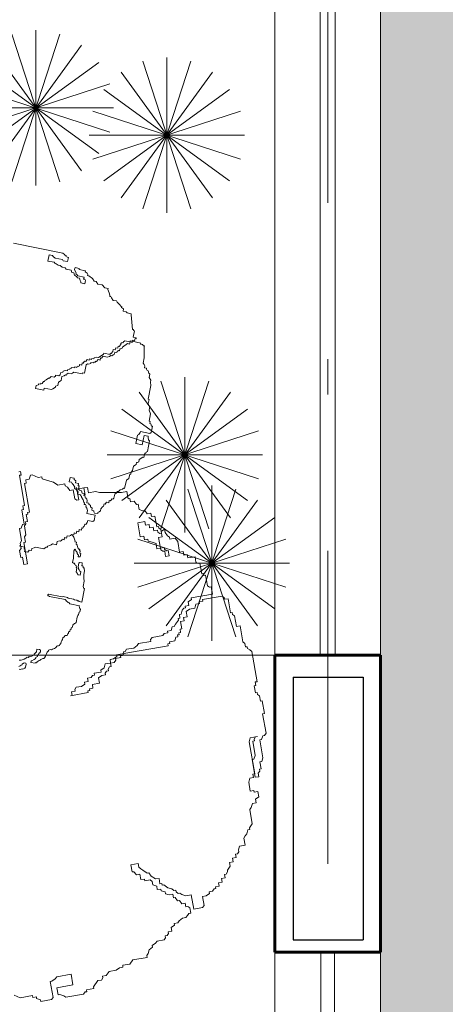
# Model space of a CAD drawing. Units: millimetres. Extents: x 1910 to 2089, y 1122 to 1207.
# Drawn here: x 1933 to 1935, y 1173 to 1176 of the extents above; entities that cross this region are included whole.
import ezdxf

# ---------------------------------------------------------------- set-up
doc = ezdxf.new("R2010")
doc.units = ezdxf.units.MM
doc.linetypes.add('DASHDOT', pattern=[25.4, 12.7, -6.35, 0, -6.35])
doc.linetypes.add('DASHED', pattern=[19.05, 12.7, -6.35])
for name, color, linetype, lineweight in [('CALIDAD', 30, 'Continuous', 25), ('EJES', 10, 'DASHDOT', 0), ('MURO BAJO', 253, 'Continuous', 0), ('MUROS', 250, 'Continuous', 60), ('PISOS', 32, 'Continuous', 0), ('PROYECCIONES', 9, 'DASHED', 0), ('VEGETACION', 64, 'Continuous', 0), ('VEJETACION', 94, 'Continuous', 0), ('VENTANAS', 150, 'Continuous', 0)]:
    doc.layers.add(name, color=color, linetype=linetype, lineweight=lineweight)

# ---------------------------------------------------------------- blocks, each defined once
blk = doc.blocks.new('A$C02323873')
at = {"layer": 'VEGETACION'}
for p, q in [((0.289, 0.0108), (0.1525, 0.4307)), ((0.289, 0.4307), (0.1525, 0.0108)), ((0.1525, 0.4307), (0.289, 0.0108)), ((0.1525, 0.0108), (0.289, 0.4307)), ((0.2208, 0.4415), (0.2208, 0)), ((0.2208, 0), (0.2208, 0.4415)), ((0.2208, 0.4415), (0.2208, 0)), ((0.3505, 0.0422), (0.091, 0.3994)), ((0.3505, 0.3994), (0.091, 0.0422)), ((0.091, 0.3994), (0.3505, 0.0422)), ((0.091, 0.0422), (0.3505, 0.3994)), ((0.3994, 0.091), (0.0422, 0.3505)), ((0.3994, 0.3505), (0.0422, 0.091)), ((0.0422, 0.3505), (0.3994, 0.091)), ((0.0422, 0.091), (0.3994, 0.3505)), ((0.4307, 0.1525), (0.0108, 0.289)), ((0.4307, 0.289), (0.0108, 0.1525)), ((0.0108, 0.289), (0.4307, 0.1525)), ((0.0108, 0.1525), (0.4307, 0.289)), ((0.4415, 0.2208), (0, 0.2208)), ((0, 0.2208), (0.4415, 0.2208))]:
    blk.add_line(p, q, dxfattribs=at)
blk = doc.blocks.new('A$C7A8F3088')
at = {"layer": 'VEJETACION'}
for points in [[(0.818, 0.2366), (0.8152, 0.2216), (0.8212, 0.2205), (0.8206, 0.2175), (0.8266, 0.2164), (0.8249, 0.2074), (0.8183, 0.2056), (0.8172, 0.1996), (0.8112, 0.2007), (0.8071, 0.1953), (0.8035, 0.1929), (0.799, 0.169), (0.7954, 0.1665), (0.7919, 0.1641), (0.7913, 0.1611), (0.7883, 0.1617), (0.7842, 0.1563), (0.7806, 0.1539), (0.7771, 0.1514), (0.7748, 0.1395), (0.7658, 0.1412), (0.7617, 0.1358), (0.7612, 0.1328), (0.7576, 0.1304), (0.7546, 0.1309), (0.7535, 0.1249), (0.7475, 0.1261), (0.7464, 0.1201), (0.7404, 0.1212), (0.7392, 0.1153), (0.7357, 0.1128), (0.7321, 0.1104), (0.7315, 0.1074), (0.728, 0.105), (0.725, 0.1056), (0.7239, 0.0996), (0.7179, 0.1007), (0.7167, 0.0947), (0.7108, 0.0959), (0.7096, 0.0899), (0.7036, 0.091), (0.7031, 0.088), (0.7001, 0.0886), (0.6965, 0.0862), (0.6905, 0.0873), (0.69, 0.0843), (0.6834, 0.0825), (0.6774, 0.0836), (0.6746, 0.0687), (0.671, 0.0662), (0.6561, 0.0691), (0.6606, 0.093), (0.6516, 0.0947), (0.6462, 0.0988), (0.6438, 0.1024), (0.6408, 0.1029), (0.6384, 0.1065), (0.6389, 0.1095), (0.6359, 0.11), (0.6335, 0.1136), (0.6281, 0.1177), (0.6232, 0.1248), (0.6203, 0.1254), (0.6208, 0.1284), (0.6178, 0.129), (0.6195, 0.1379), (0.6135, 0.1391), (0.6087, 0.1462), (0.6068, 0.1527), (0.6038, 0.1533), (0.599, 0.1604), (0.5966, 0.164), (0.5941, 0.1675), (0.5953, 0.1735), (0.5833, 0.1758), (0.581, 0.1638), (0.584, 0.1632), (0.5859, 0.1567), (0.5919, 0.1556), (0.5902, 0.1466), (0.5962, 0.1455), (0.5956, 0.1425), (0.6046, 0.1408), (0.607, 0.1372), (0.6059, 0.1312), (0.6113, 0.1271), (0.6101, 0.1211), (0.6161, 0.12), (0.6156, 0.117), (0.621, 0.1129), (0.6204, 0.1099), (0.6258, 0.1058), (0.6318, 0.1046), (0.6307, 0.0987), (0.6337, 0.0981), (0.6355, 0.0915), (0.6385, 0.091), (0.6404, 0.0844), (0.6464, 0.0833), (0.6452, 0.0773), (0.6482, 0.0767), (0.6507, 0.0732), (0.649, 0.0642), (0.646, 0.0648), (0.6424, 0.0624), (0.6389, 0.0599), (0.6329, 0.0611), (0.6263, 0.0592), (0.6228, 0.0568), (0.6168, 0.0579), (0.6162, 0.0549), (0.6097, 0.0531), (0.6085, 0.0471), (0.6025, 0.0482), (0.602, 0.0453), (0.5984, 0.0428), (0.5954, 0.0434), (0.5949, 0.0404), (0.5913, 0.038), (0.5793, 0.0403), (0.5758, 0.0378), (0.5692, 0.036), (0.5686, 0.033), (0.5621, 0.0311), (0.558, 0.0257), (0.5544, 0.0233), (0.5538, 0.0203), (0.5299, 0.0248), (0.5228, 0.02), (0.5108, 0.0223), (0.5102, 0.0193), (0.5043, 0.0204), (0.4977, 0.0186), (0.4857, 0.0208), (0.4786, 0.016), (0.4726, 0.0171), (0.4721, 0.0141), (0.4685, 0.0117), (0.4625, 0.0128), (0.4519, 0.0056), (0.4513, 0.0026), (0.4393, 0.0048), (0.4387, 0.0019), (0.4358, 0.0024), (0.4322, 0), (0.4023, 0.0057), (0.3998, 0.0092), (0.3944, 0.0133), (0.3914, 0.0139), (0.3937, 0.0259), (0.4206, 0.0208), (0.424, 0.0387), (0.4001, 0.0432), (0.3965, 0.0408), (0.39, 0.039), (0.387, 0.0395), (0.3819, 0.0126), (0.3783, 0.0102), (0.3604, 0.0136), (0.3609, 0.0166), (0.3555, 0.0207), (0.3561, 0.0237), (0.3501, 0.0248), (0.3507, 0.0278), (0.3297, 0.0318), (0.3219, 0.0395), (0.3099, 0.0418), (0.3105, 0.0447), (0.3051, 0.0489), (0.2931, 0.0511), (0.2937, 0.0541), (0.2547, 0.0615), (0.2463, 0.0662), (0.2404, 0.0673), (0.2355, 0.0744), (0.2265, 0.0761), (0.2241, 0.0797), (0.2187, 0.0838), (0.2192, 0.0868), (0.2168, 0.0904), (0.2138, 0.0909), (0.215, 0.0969), (0.209, 0.098), (0.2065, 0.1016), (0.2041, 0.1051), (0.1892, 0.108), (0.1604, 0.1196), (0.1574, 0.1202), (0.1579, 0.1232), (0.1555, 0.1267), (0.1566, 0.1327), (0.1537, 0.1333), (0.1582, 0.1572), (0.1612, 0.1566), (0.1623, 0.1626), (0.1683, 0.1615), (0.1694, 0.1675), (0.173, 0.1699), (0.1801, 0.1747), (0.1837, 0.1772), (0.1867, 0.1766), (0.1902, 0.179), (0.1908, 0.182), (0.1968, 0.1809), (0.1973, 0.1839), (0.2009, 0.1863), (0.2039, 0.1857), (0.205, 0.1917), (0.211, 0.1906), (0.2146, 0.193), (0.2181, 0.1954), (0.2187, 0.1984), (0.2222, 0.2008), (0.2264, 0.2062), (0.2286, 0.2182), (0.2352, 0.22), (0.2358, 0.223), (0.2417, 0.2219), (0.2429, 0.2279), (0.2494, 0.2297), (0.25, 0.2327), (0.253, 0.2322), (0.2535, 0.2351), (0.2571, 0.2376), (0.2582, 0.2435), (0.2612, 0.243), (0.2654, 0.2484), (0.2659, 0.2514), (0.2695, 0.2538), (0.2934, 0.2493), (0.2946, 0.2552), (0.2975, 0.2547), (0.3021, 0.2786), (0.3056, 0.281), (0.3092, 0.2834), (0.3109, 0.2924), (0.3145, 0.2948), (0.3174, 0.2943), (0.318, 0.2973), (0.3216, 0.2997), (0.3257, 0.3051), (0.3377, 0.3028), (0.3448, 0.3077), (0.3538, 0.306), (0.3579, 0.3114), (0.3609, 0.3108), (0.368, 0.3157), (0.3716, 0.3181), (0.3755, 0.339), (0.3815, 0.3379), (0.386, 0.3618), (0.3771, 0.3635), (0.3729, 0.3581), (0.3699, 0.3586), (0.3688, 0.3527), (0.3658, 0.3532), (0.3653, 0.3502), (0.3587, 0.3484), (0.3581, 0.3454), (0.3551, 0.346), (0.3516, 0.3435), (0.3445, 0.3387), (0.3439, 0.3357), (0.3373, 0.3338), (0.3357, 0.3249), (0.3321, 0.3225), (0.3291, 0.323), (0.3274, 0.3141), (0.3238, 0.3116), (0.3179, 0.3128), (0.3137, 0.3074), (0.3107, 0.3079), (0.3066, 0.3025), (0.3055, 0.2965), (0.3025, 0.2971), (0.2984, 0.2917), (0.2954, 0.2923), (0.2948, 0.2893), (0.2918, 0.2898), (0.2901, 0.2809), (0.2871, 0.2814), (0.286, 0.2754), (0.283, 0.276), (0.2824, 0.273), (0.2789, 0.2706), (0.2759, 0.2712), (0.2747, 0.2652), (0.2688, 0.2663), (0.2682, 0.2633), (0.2616, 0.2615), (0.2611, 0.2585), (0.2545, 0.2566), (0.2534, 0.2507), (0.2504, 0.2512), (0.2493, 0.2452), (0.2463, 0.2458), (0.2451, 0.2398), (0.2421, 0.2404), (0.238, 0.235), (0.2369, 0.229), (0.2298, 0.2242), (0.2227, 0.2193), (0.2197, 0.2199), (0.2163, 0.2019), (0.2133, 0.2025), (0.2127, 0.1995), (0.2061, 0.1977), (0.2002, 0.1988), (0.199, 0.1928), (0.193, 0.194), (0.1919, 0.188), (0.1859, 0.1891), (0.1854, 0.1861), (0.1788, 0.1843), (0.1758, 0.1848), (0.1723, 0.1824), (0.1717, 0.1794), (0.1687, 0.18), (0.1651, 0.1776), (0.1623, 0.1626), (0.1593, 0.1632), (0.1582, 0.1572), (0.1552, 0.1578), (0.1541, 0.1518), (0.1481, 0.1529), (0.1475, 0.1499), (0.1445, 0.1505), (0.1462, 0.1595), (0.1283, 0.1629), (0.1288, 0.1659), (0.1258, 0.1664), (0.1264, 0.1694), (0.118, 0.1741), (0.0898, 0.1888), (0.0868, 0.1893), (0.089, 0.2013), (0.0866, 0.2048), (0.0883, 0.2138), (0.0823, 0.2149), (0.0805, 0.2215), (0.0775, 0.2221), (0.078, 0.225), (0.0756, 0.2286), (0.0713, 0.2387), (0.0689, 0.2423), (0.0706, 0.2512), (0.0657, 0.2583), (0.0633, 0.2619), (0.0639, 0.2649), (0.0609, 0.2655), (0.0555, 0.2696), (0.0476, 0.2773), (0.0446, 0.2778), (0.0463, 0.2868), (0.042, 0.2969), (0.0443, 0.3089), (0.0395, 0.316), (0.0406, 0.3219), (0.0357, 0.3291), (0.032, 0.3421), (0.0326, 0.3451), (0.0296, 0.3457), (0.0272, 0.3493), (0.0253, 0.3558), (0.0223, 0.3564), (0.0257, 0.3743), (0.0227, 0.3749), (0.025, 0.3868), (0.031, 0.3857), (0.0388, 0.378), (0.0418, 0.3775), (0.0412, 0.3745), (0.0437, 0.3709), (0.0403, 0.353), (0.0463, 0.3518), (0.0457, 0.3488), (0.0481, 0.3453), (0.0571, 0.3436), (0.0594, 0.3555), (0.0564, 0.3561), (0.0539, 0.3597), (0.0485, 0.3638), (0.0497, 0.3698), (0.0472, 0.3733), (0.0454, 0.3799), (0.04, 0.384), (0.0411, 0.39), (0.0357, 0.3941), (0.0385, 0.4091), (0.0361, 0.4126), (0.0378, 0.4216), (0.0359, 0.4281), (0.037, 0.4341), (0.0352, 0.4406), (0.0358, 0.4436), (0.0333, 0.4472), (0.0367, 0.4651), (0.0188, 0.4685), (0.0171, 0.4596), (0.0195, 0.456), (0.0214, 0.4495), (0.0174, 0.4285), (0.0198, 0.425), (0.0175, 0.413), (0.0056, 0.4153), (0.0061, 0.4183), (0.0037, 0.4218), (0.0043, 0.4248), (0.0019, 0.4284), (0, 0.4349), (0.0266, 0.5754)], [(0.7316, 0.1077), (0.7325, 0.1075), (0.7345, 0.1046), (0.7365, 0.1016), (0.741, 0.0982), (0.7456, 0.0947), (0.748, 0.0943), (0.7471, 0.0893), (0.7521, 0.0883), (0.7529, 0.0856), (0.7551, 0.0839), (0.7596, 0.0805), (0.7619, 0.0787), (0.7627, 0.076), (0.7622, 0.0735), (0.7647, 0.073), (0.7667, 0.0701), (0.7717, 0.0691), (0.7725, 0.0664), (0.7812, 0.0648), (0.7829, 0.067), (0.7834, 0.0695), (0.7784, 0.0704), (0.7776, 0.0732), (0.7756, 0.0761), (0.7731, 0.0766), (0.7711, 0.0796), (0.7703, 0.0823), (0.7681, 0.084), (0.7673, 0.0867), (0.7725, 0.087), (0.792, 0.0808), (0.8044, 0.0784), (0.8052, 0.0757), (0.8048, 0.0732), (0.8068, 0.0702), (0.8088, 0.0673), (0.8096, 0.0645), (0.8133, 0.0638), (0.8153, 0.0609), (0.8253, 0.059), (0.8261, 0.0563), (0.8283, 0.0545), (0.8314, 0.0501), (0.8304, 0.0451), (0.8205, 0.047), (0.8197, 0.0497), (0.8164, 0.0529), (0.8144, 0.0559), (0.8121, 0.0576), (0.8099, 0.0593), (0.7999, 0.0612), (0.7972, 0.0604), (0.7958, 0.053), (0.798, 0.0513), (0.803, 0.0503), (0.8025, 0.0478), (0.8048, 0.0461), (0.807, 0.0444), (0.8066, 0.0419), (0.8091, 0.0414), (0.8123, 0.0382), (0.8248, 0.0359), (0.8295, 0.0337), (0.832, 0.0332), (0.8343, 0.0315), (0.8368, 0.031), (0.839, 0.0293), (0.8413, 0.0276), (0.8563, 0.0247), (0.8585, 0.023), (0.8608, 0.0213), (0.8603, 0.0188), (0.899, 0.0115), (0.9004, 0.019), (0.8996, 0.0217), (0.9001, 0.0242), (0.8993, 0.0269), (0.9005, 0.0331), (0.8999, 0.0371), (0.9028, 0.052), (0.902, 0.0548), (0.9043, 0.0672), (0.9061, 0.0695), (0.9134, 0.1081), (0.9161, 0.1089), (0.9186, 0.1084), (0.9181, 0.1059), (0.9189, 0.1032), (0.9104, 0.0583), (0.9112, 0.0556), (0.9132, 0.0526), (0.914, 0.0499), (0.9148, 0.0472), (0.9143, 0.0447), (0.9163, 0.0417), (0.9111, 0.0143), (0.9136, 0.0139), (0.9181, 0.0104), (0.9201, 0.0075), (0.9264, 0.0063), (0.9281, 0.0085), (0.9356, 0.0071), (0.9383, 0.0079), (0.9435, 0.0082), (0.9585, 0.0054), (0.9612, 0.0061), (0.9629, 0.0084), (0.9657, 0.0092), (0.9686, 0.0112), (0.9749, 0.01), (0.9778, 0.012), (0.9816, 0.0113), (0.9845, 0.0133), (0.9883, 0.0126), (0.9925, 0.0144), (0.995, 0.0139), (0.9977, 0.0147), (1.0002, 0.0142), (1.0029, 0.015), (1.0034, 0.0175), (1.0051, 0.0198), (1.0093, 0.0215), (1.0135, 0.0233), (1.0185, 0.0224), (1.0213, 0.0231), (1.0252, 0.0237), (1.0302, 0.0227), (1.0344, 0.0245), (1.0369, 0.024), (1.0386, 0.0263), (1.0404, 0.0286), (1.0421, 0.0308), (1.0448, 0.0316), (1.0475, 0.0324), (1.0505, 0.0344), (1.0522, 0.0366), (1.0539, 0.0389), (1.0569, 0.0409), (1.0574, 0.0434), (1.0591, 0.0456), (1.0608, 0.0479), (1.0633, 0.0474), (1.0675, 0.0492), (1.0805, 0.0493), (1.0859, 0.0509), (1.0886, 0.0517), (1.0891, 0.0541), (1.0938, 0.0584), (1.0965, 0.0592), (1.0982, 0.0614), (1.1042, 0.0655), (1.1069, 0.0663), (1.1074, 0.0688), (1.1101, 0.0695), (1.1125, 0.082), (1.1075, 0.0829), (1.107, 0.0804), (1.1011, 0.0764), (1.0981, 0.0744), (1.0954, 0.0736), (1.0927, 0.0728), (1.0897, 0.0708), (1.0872, 0.0713), (1.083, 0.0695), (1.0792, 0.0702), (1.0788, 0.0677), (1.0763, 0.0682), (1.0736, 0.0674), (1.07, 0.0694), (1.0693, 0.0721), (1.0707, 0.0796), (1.0782, 0.0782), (1.0836, 0.0797), (1.0866, 0.0817), (1.0891, 0.0812), (1.095, 0.0853), (1.0985, 0.0898), (1.0989, 0.0923), (1.1019, 0.0943), (1.1024, 0.0968), (1.1053, 0.0988), (1.1078, 0.0983), (1.1083, 0.1008), (1.1113, 0.1028), (1.1147, 0.1074), (1.1164, 0.1096), (1.1181, 0.1119), (1.1186, 0.1144)], [(1.1356, 0.1086), (1.1326, 0.1065), (1.1297, 0.1045), (1.1279, 0.1023), (1.1254, 0.1027), (1.1237, 0.1005), (1.1208, 0.0985), (1.1198, 0.0935), (1.1221, 0.0918), (1.1308, 0.0901), (1.1335, 0.0909), (1.1352, 0.0931), (1.1382, 0.0952), (1.1387, 0.0977), (1.1404, 0.0999), (1.1421, 0.1022), (1.1426, 0.1047)]]:
    blk.add_lwpolyline(points, dxfattribs=at)

msp = doc.modelspace()

# ---------------------------------------------------------------- hatches: boundary and pattern name
at = {"layer": 'PISOS', "ltscale": 0.03}
h = msp.add_hatch(dxfattribs=at)
h.set_pattern_fill('AGGREGAT,_O', color=256, scale=0.8, pattern_type=2)
h.set_pattern_definition([(360, (1547.8743, 1125.1526), (0.8, 0.8), [0.08, -0.12, 0.04, -0.12, 0.04, -0.4]), (360, (1548.2743, 1125.2326), (0.8, 0.8), [0.04, -0.76]), (360, (1548.0343, 1125.2726), (0.8, 0.8), [0.04, -0.08, 0.04, -0.64]), (360, (1548.4343, 1125.3126), (0.8, 0.8), [0.08, -0.72]), (360, (1548.5143, 1125.3526), (0.8, 0.8), [0.04, -0.76]), (360, (1548.2743, 1125.4326), (0.8, 0.8), [0.08, -0.72]), (360, (1547.8743, 1125.4726), (0.8, 0.8), [0.04, -0.08, 0.04, -0.2, 0.12, -0.32]), (360, (1548.4343, 1125.5526), (0.8, 0.8), [0.08, -0.72]), (360, (1547.9543, 1125.5926), (0.8, 0.8), [0.08, -0.04, 0.04, -0.32, 0.04, -0.28]), (360, (1547.9143, 1125.6326), (0.8, 0.8), [0.04, -0.76]), (360, (1548.1943, 1125.6726), (0.8, 0.8), [0.04, -0.04, 0.04, -0.68]), (360, (1548.0743, 1125.7126), (0.8, 0.8), [0.04, -0.76]), (360, (1548.5943, 1125.7526), (0.8, 0.8), [0.04, -0.76]), (360, (1548.2343, 1125.7926), (0.8, 0.8), [0.04, -0.32, 0.04, -0.4]), (360, (1548.2343, 1125.8326), (0.8, 0.8), [0.08, -0.72]), (360, (1548.3943, 1125.8726), (0.8, 0.8), [0.08, -0.72]), (360, (1547.9143, 1125.9126), (0.8, 0.8), [0.04, -0.48, 0.08, -0.2]), (90, (1547.8743, 1125.5126), (-0.8, 0.8), [0.16, -0.16, 0.08, -0.4]), (90, (1547.9143, 1125.5126), (-0.8, 0.8), [0.04, -0.28, 0.08, -0.4]), (90, (1547.9543, 1125.3126), (-0.8, 0.8), [0.12, -0.68]), (90, (1547.9943, 1125.3126), (-0.8, 0.8), [0.08, -0.72]), (90, (1548.0343, 1125.1926), (-0.8, 0.8), [0.04, -0.48, 0.04, -0.04, 0.08, -0.12]), (90, (1548.1143, 1125.1926), (-0.8, 0.8), [0.04, -0.28, 0.04, -0.44]), (90, (1548.1543, 1125.5126), (-0.8, 0.8), [0.08, -0.12, 0.04, -0.04, 0.08, -0.44]), (90, (1548.1943, 1125.3526), (-0.8, 0.8), [0.08, -0.44, 0.04, -0.24]), (90, (1548.2343, 1125.1926), (-0.8, 0.8), [0.04, -0.04, 0.08, -0.64]), (90, (1548.3143, 1125.7126), (-0.8, 0.8), [0.04, -0.76]), (90, (1548.3543, 1125.7126), (-0.8, 0.8), [0.08, -0.08, 0.04, -0.04, 0.08, -0.48]), (90, (1548.3943, 1125.3526), (-0.8, 0.8), [0.04, -0.04, 0.04, -0.08, 0.04, -0.56]), (90, (1548.5143, 1125.6326), (-0.8, 0.8), [0.16, -0.64]), (90, (1548.5543, 1125.5526), (-0.8, 0.8), [0.16, -0.12, 0.08, -0.44]), (90, (1548.5943, 1125.2326), (-0.8, 0.8), [0.04, -0.12, 0.08, -0.56]), (90, (1548.6343, 1125.3126), (-0.8, 0.8), [0.12, -0.68]), (45, (1548.19433, 1125.1526), (2e-16, 0.8), [0.056568, -1.0748028]), (45, (1548.63433, 1125.1926), (2e-16, 0.8), [0.056568, -0.96166685, 0.056568, -0.056568]), (45, (1548.11433, 1125.2326), (2e-16, 0.8), [0.056568, -0.452544, 0.056568, -0.56569085]), (45, (1548.31433, 1125.2326), (2e-16, 0.8), [0.056568, -0.90509885, 0.056568, -0.113136]), (45, (1548.35433, 1125.2326), (2e-16, 0.8), [0.113136, -0.452544, 0.113136, -0.45255485]), (45, (1548.15433, 1125.3126), (2e-16, 0.8), [0.05656, -0.50912, 0.05656, -0.05656, 0.05656, -0.39601085]), (45, (1548.55433, 1125.3526), (2e-16, 0.8), [0.056568, -0.056568, 0.056568, -0.96166685]), (45, (1547.99433, 1125.3926), (2e-16, 0.8), [0.056568, -0.678816, 0.056568, -0.33941885]), (45, (1548.63433, 1125.4726), (2e-16, 0.8), [0.05656, -0.05656, 0.05656, -0.226272, 0.05656, -0.67885885]), (45, (1548.15433, 1125.5926), (2e-16, 0.8), [0.056568, -1.0748028]), (45, (1547.95433, 1125.6326), (2e-16, 0.8), [0.1131368, -1.018234]), (45, (1547.87433, 1125.7126), (2e-16, 0.8), [0.056568, -0.056568, 0.056568, -0.96166685]), (45, (1548.31433, 1125.8326), (2e-16, 0.8), [0.056568, -1.0748028]), (45, (1548.55433, 1125.9126), (2e-16, 0.8), [0.056568, -1.0748028]), (135, (1548.23433, 1125.2326), (2e-16, 0.8), [0.056568, -1.0748028]), (135, (1548.27433, 1125.2326), (2e-16, 0.8), [0.056568, -1.0748028]), (135, (1548.03433, 1125.2726), (2e-16, 0.8), [0.056568, -0.226272, 0.113136, -0.73539485]), (135, (1547.87433, 1125.2726), (2e-16, 0.8), [0.056568, -1.0748028]), (135, (1548.39433, 1125.3926), (2e-16, 0.8), [0.056568, -0.4525483, 0.056568, -0.5656865]), (135, (1548.43433, 1125.3926), (2e-16, 0.8), [0.05656, -0.33944, 0.05656, -0.33936, 0.05656, -0.28289085]), (135, (1547.95433, 1125.4326), (2e-16, 0.8), [0.056568, -1.0748028]), (135, (1548.59433, 1125.4726), (2e-16, 0.8), [0.11312, -0.28284, 0.05656, -0.05656, 0.05656, -0.56573085]), (135, (1548.07433, 1125.5926), (2e-16, 0.8), [0.056568, -1.0748028]), (135, (1548.39433, 1125.5926), (2e-16, 0.8), [0.1131368, -1.018234]), (135, (1548.43433, 1125.5926), (2e-16, 0.8), [0.056568, -1.0748028]), (135, (1548.19433, 1125.6726), (2e-16, 0.8), [0.056568, -1.0748028]), (135, (1547.95433, 1125.7926), (2e-16, 0.8), [0.056568, -1.0748028]), (135, (1548.59433, 1125.7926), (2e-16, 0.8), [0.056568, -1.0748028]), (26.56505, (1547.95433, 1125.15258), (0.8, 3e-10), [0.08944, -1.6994144]), (26.56505, (1547.87433, 1125.23258), (0.8, 3e-10), [0.08944, -1.6994144]), (26.56505, (1547.87433, 1125.27258), (0.8, 3e-10), [0.08944, -1.6994144]), (26.56505, (1548.07433, 1125.27258), (0.8, 3e-10), [0.08944, -1.6994144]), (26.56505, (1548.03433, 1125.43258), (0.8, 3e-10), [0.08944, -1.6994144]), (26.56505, (1548.03433, 1125.47258), (0.8, 3e-10), [0.08944, -1.6994144]), (26.56505, (1548.19433, 1125.63258), (0.8, 3e-10), [0.08944, -1.6994144]), (26.56505, (1548.23433, 1125.67258), (0.8, 3e-10), [0.08944, -1.6994144]), (26.56505, (1547.91433, 1125.75258), (0.8, 3e-10), [0.08944, -1.6994144]), (26.56505, (1548.15433, 1125.75258), (0.8, 3e-10), [0.08944, -1.6994144]), (63.43495, (1548.55433, 1125.15258), (4e-11, 0.8), [0.08944, -1.6994144]), (63.43495, (1548.35433, 1125.27258), (4e-11, 0.8), [0.08944, -1.6994144]), (63.43495, (1548.23433, 1125.35258), (4e-11, 0.8), [0.08944, -1.6994144]), (63.43495, (1548.35433, 1125.47258), (4e-11, 0.8), [0.08944, -1.6994144]), (63.43495, (1548.39433, 1125.47258), (4e-11, 0.8), [0.08944, -1.6994144]), (63.43495, (1548.11433, 1125.59258), (4e-11, 0.8), [0.08944, -1.6994144]), (63.43495, (1548.03433, 1125.63258), (4e-11, 0.8), [0.08944, -1.6994144]), (63.43495, (1548.35433, 1125.79258), (4e-11, 0.8), [0.08944, -1.6994144]), (63.43495, (1548.03433, 1125.87258), (4e-11, 0.8), [0.08944, -1.6994144]), (116.56505, (1547.91433, 1125.63258), (-3e-10, 0.8), [0.08944, -1.6994144]), (116.56505, (1548.39433, 1125.63258), (-3e-10, 0.8), [0.08944, -1.6994144]), (116.56505, (1547.87433, 1125.67258), (-3e-10, 0.8), [0.08944, -1.6994144]), (116.56505, (1548.51433, 1125.79258), (-3e-10, 0.8), [0.08944, -1.6994144]), (116.56505, (1547.99433, 1125.83258), (-3e-10, 0.8), [0.08944, -1.6994144]), (116.56505, (1548.15433, 1125.87258), (-3e-10, 0.8), [0.08944, -1.6994144]), (153.43495, (1548.19433, 1125.15258), (-0.8, 3e-10), [0.08944, -1.6994144]), (153.43495, (1548.03433, 1125.23258), (-0.8, 3e-10), [0.08944, -1.6994144]), (153.43495, (1548.59433, 1125.27258), (-0.8, 3e-10), [0.08944, -1.6994144]), (153.43495, (1548.51433, 1125.35258), (-0.8, 3e-10), [0.08944, -1.6994144]), (153.43495, (1548.19433, 1125.43258), (-0.8, 3e-10), [0.08944, -1.6994144]), (153.43495, (1547.99433, 1125.47258), (-0.8, 3e-10), [0.08944, -1.6994144]), (153.43495, (1548.23433, 1125.47258), (-0.8, 3e-10), [0.08944, -1.6994144]), (153.43495, (1548.11433, 1125.55258), (-0.8, 3e-10), [0.08944, -1.6994144]), (153.43495, (1548.11433, 1125.75258), (-0.8, 3e-10), [0.08944, -1.6994144]), (153.43495, (1547.87433, 1125.91258), (-0.8, 3e-10), [0.08944, -1.6994144]), (153.43495, (1548.35433, 1125.91258), (-0.8, 3e-10), [0.08944, -1.6994144]), (153.43495, (1548.43433, 1125.91258), (-0.8, 3e-10), [0.08944, -1.6994144])])
h.paths.add_polyline_path([(1934.4965, 1178.1865), (1935.4966, 1178.1865), (1935.4966, 1168.5616), (1934.4965, 1168.5616)])

# ---------------------------------------------------------------- linework, layer by layer
at = {"layer": 'CALIDAD', "ltscale": 0.03}
for p, q in [((1934.2485, 1173.7242), (1934.2485, 1172.9779)), ((1934.2485, 1173.7242), (1934.4472, 1173.7242)), ((1934.4472, 1173.7242), (1934.4472, 1172.9779)), ((1934.2485, 1172.9779), (1934.4472, 1172.9779))]:
    msp.add_line(p, q, dxfattribs=at)
at = {"layer": 'EJES', "ltscale": 0.07}
msp.add_line((1934.3465, 1202.2532), (1934.3465, 1168.7115), dxfattribs=at)
at = {"layer": 'MURO BAJO', "ltscale": 0.03}
for p, q in [((1934.1965, 1176.8865), (1934.1965, 1173.7865)), ((1934.4965, 1176.8865), (1934.4965, 1173.7865)), ((1934.1965, 1172.9429), (1934.1965, 1172.6429)), ((1934.4965, 1172.9429), (1934.4965, 1172.6429))]:
    msp.add_line(p, q, dxfattribs=at)
at = {"layer": 'MUROS', "ltscale": 0.03}
for p, q in [((1934.1965, 1173.7865), (1934.1965, 1172.9429)), ((1934.1965, 1173.7865), (1934.4965, 1173.7865)), ((1934.4965, 1173.7865), (1934.4965, 1172.9429)), ((1934.1965, 1172.9429), (1934.4965, 1172.9429))]:
    msp.add_line(p, q, dxfattribs=at)
at = {"layer": 'PROYECCIONES', "ltscale": 0.6}
msp.add_line((1934.1965, 1173.7865), (1929.2715, 1173.7865), dxfattribs=at)
at = {"layer": 'VEJETACION'}
msp.add_lwpolyline([(1933.4686, 1174.3081), (1933.4736, 1174.309), (1933.4754, 1174.2988), (1933.4703, 1174.298), (1933.4852, 1174.212), (1933.4802, 1174.2111), (1933.4819, 1174.201), (1933.4769, 1174.2001), (1933.4839, 1174.1596), (1933.4788, 1174.1587), (1933.4755, 1174.1477), (1933.4704, 1174.1469), (1933.4766, 1174.1114), (1933.4724, 1174.1055), (1933.475, 1174.0903), (1933.4708, 1174.0844), (1933.4743, 1174.0642), (1933.4794, 1174.065), (1933.4829, 1174.0448), (1933.493, 1174.0465), (1933.4825, 1174.1073), (1933.4876, 1174.1081), (1933.485, 1174.1233), (1933.4891, 1174.1292), (1933.4848, 1174.1545), (1933.4889, 1174.1605), (1933.4881, 1174.1655), (1933.4931, 1174.1664), (1933.4896, 1174.1867), (1933.4947, 1174.1875), (1933.4938, 1174.1926), (1933.4989, 1174.1935), (1933.4848, 1174.2744), (1933.4899, 1174.2753), (1933.4882, 1174.2854), (1933.4983, 1174.2872), (1933.5016, 1174.2982), (1933.5067, 1174.299), (1933.5236, 1174.2916), (1933.5337, 1174.2933), (1933.5346, 1174.2883), (1933.5566, 1174.2816), (1933.5676, 1174.2783), (1933.5795, 1174.27), (1933.5998, 1174.2735), (1933.6006, 1174.2684), (1933.6066, 1174.2642), (1933.6134, 1174.255), (1933.6235, 1174.2568), (1933.6279, 1174.2315), (1933.6339, 1174.2273), (1933.6389, 1174.2282), (1933.6328, 1174.2636), (1933.6337, 1174.2585), (1933.6539, 1174.262), (1933.6574, 1174.2418), (1933.6539, 1174.262), (1933.664, 1174.2638), (1933.6667, 1174.2486), (1933.6869, 1174.2521), (1933.6979, 1174.2488), (1933.7605, 1174.2492), (1933.7757, 1174.2519), (1933.7792, 1174.2316), (1933.7842, 1174.2325), (1933.786, 1174.2224), (1933.7961, 1174.2241), (1933.8029, 1174.2149), (1933.808, 1174.2158), (1933.8106, 1174.2006), (1933.8216, 1174.1973), (1933.8267, 1174.1982), (1933.8335, 1174.1889), (1933.8436, 1174.1907), (1933.8454, 1174.1806), (1933.8555, 1174.1823), (1933.8608, 1174.152), (1933.8659, 1174.1529), (1933.8667, 1174.1478), (1933.8727, 1174.1436), (1933.8744, 1174.1335), (1933.8694, 1174.1326), (1933.8634, 1174.1368), (1933.8625, 1174.1419), (1933.8524, 1174.1401), (1933.8507, 1174.1502), (1933.8405, 1174.1485), (1933.8388, 1174.1586), (1933.8286, 1174.1568), (1933.8269, 1174.1669), (1933.8066, 1174.1634), (1933.8137, 1174.123), (1933.8238, 1174.1247), (1933.8255, 1174.1146), (1933.8357, 1174.1164), (1933.8365, 1174.1113), (1933.8475, 1174.108), (1933.8586, 1174.1047), (1933.8612, 1174.0895), (1933.8713, 1174.0913), (1933.8722, 1174.0862), (1933.8781, 1174.082), (1933.8832, 1174.0829), (1933.8858, 1174.0677), (1933.896, 1174.0695), (1933.8933, 1174.0847), (1933.8883, 1174.0838), (1933.8823, 1174.088), (1933.8814, 1174.093), (1933.8713, 1174.0913), (1933.866, 1174.1216), (1933.8762, 1174.1234), (1933.8735, 1174.1386), (1933.8828, 1174.1454), (1933.8846, 1174.1352), (1933.8914, 1174.126), (1933.8973, 1174.1218), (1933.8982, 1174.1168), (1933.9134, 1174.1194), (1933.9202, 1174.1102), (1933.9255, 1174.0798), (1933.9356, 1174.0816), (1933.9373, 1174.0714), (1933.9475, 1174.0732), (1933.9492, 1174.0631), (1933.9695, 1174.0666), (1933.9721, 1174.0514), (1933.9781, 1174.0472), (1933.9831, 1174.0481), (1933.9884, 1174.0178), (1933.9934, 1174.0186), (1933.9943, 1174.0136), (1933.9994, 1174.0145), (1934.0046, 1173.9841), (1934.0106, 1173.9799), (1934.0157, 1173.9808), (1934.0192, 1173.9606), (1933.9584, 1173.95), (1933.9593, 1173.945), (1933.95, 1173.9381), (1933.9518, 1173.928), (1933.9416, 1173.9263), (1933.9425, 1173.9212), (1933.9374, 1173.9203), (1933.9333, 1173.9144), (1933.93, 1173.9034), (1933.9249, 1173.9025), (1933.9266, 1173.8924), (1933.9216, 1173.8915), (1933.9225, 1173.8865), (1933.9141, 1173.8746), (1933.9099, 1173.8687), (1933.9048, 1173.8678), (1933.9015, 1173.8568), (1933.8914, 1173.855), (1933.8923, 1173.85), (1933.8821, 1173.8482), (1933.8779, 1173.8423), (1933.8476, 1173.837), (1933.8434, 1173.8311), (1933.8443, 1173.826), (1933.8088, 1173.8199), (1933.8046, 1173.8139), (1933.7954, 1173.8071), (1933.7751, 1173.8036), (1933.7709, 1173.7977), (1933.7659, 1173.7968), (1933.7667, 1173.7917), (1933.7465, 1173.7882), (1933.7474, 1173.7832), (1933.7381, 1173.7764), (1933.728, 1173.7746), (1933.7297, 1173.7645), (1933.7145, 1173.7618), (1933.7112, 1173.7508), (1933.702, 1173.744), (1933.7028, 1173.739), (1933.6826, 1173.7355), (1933.6835, 1173.7304), (1933.6784, 1173.7295), (1933.6742, 1173.7236), (1933.6641, 1173.7218), (1933.6658, 1173.7117), (1933.6557, 1173.71), (1933.6566, 1173.7049), (1933.6473, 1173.6981), (1933.6321, 1173.6955), (1933.628, 1173.6895), (1933.6288, 1173.6845), (1933.6187, 1173.6827), (1933.6205, 1173.6726), (1933.6154, 1173.6717), (1933.666, 1173.6805), (1933.6652, 1173.6855), (1933.6702, 1173.6864), (1933.6693, 1173.6915), (1933.6795, 1173.6932), (1933.6777, 1173.7034), (1933.698, 1173.7069), (1933.6953, 1173.722), (1933.7046, 1173.7289), (1933.7147, 1173.7306), (1933.7139, 1173.7357), (1933.718, 1173.7416), (1933.7231, 1173.7425), (1933.7222, 1173.7475), (1933.7264, 1173.7535), (1933.7315, 1173.7544), (1933.7297, 1173.7645), (1933.7399, 1173.7662), (1933.744, 1173.7722), (1933.7432, 1173.7772), (1933.7584, 1173.7799), (1933.7575, 1173.7849), (1933.7625, 1173.7858), (1933.7667, 1173.7917), (1933.8933, 1173.8137), (1933.8925, 1173.8187), (1933.8975, 1173.8196), (1933.8966, 1173.8247), (1933.9118, 1173.8273), (1933.9152, 1173.8383), (1933.9202, 1173.8392), (1933.9193, 1173.8442), (1933.9244, 1173.8451), (1933.9235, 1173.8502), (1933.9286, 1173.8511), (1933.9268, 1173.8612), (1933.9319, 1173.8621), (1933.9284, 1173.8823), (1933.9385, 1173.884), (1933.9368, 1173.8942), (1933.9469, 1173.8959), (1933.9443, 1173.9111), (1933.9535, 1173.9179), (1933.9687, 1173.9205), (1933.972, 1173.9315), (1933.9822, 1173.9333), (1933.9813, 1173.9384), (1933.9914, 1173.9401), (1933.9905, 1173.9452), (1934.0462, 1173.9548), (1934.0522, 1173.9506), (1934.0531, 1173.9456), (1934.0632, 1173.9473), (1934.0702, 1173.9069), (1934.0753, 1173.9077), (1934.0761, 1173.9027), (1934.0821, 1173.8985), (1934.0873, 1173.8681), (1934.0975, 1173.8699), (1934.1054, 1173.8244), (1934.1113, 1173.8202), (1934.1131, 1173.8101), (1934.1181, 1173.811), (1934.119, 1173.8059), (1934.1249, 1173.8017), (1934.1309, 1173.7975), (1934.1458, 1173.7115), (1934.1407, 1173.7106), (1934.1425, 1173.7005), (1934.1374, 1173.6996), (1934.1409, 1173.6794), (1934.146, 1173.6803), (1934.1469, 1173.6752), (1934.1528, 1173.671), (1934.1554, 1173.6559), (1934.1605, 1173.6568), (1934.1666, 1173.6213), (1934.1616, 1173.6205), (1934.1712, 1173.5648), (1934.167, 1173.5589), (1934.162, 1173.558), (1934.1586, 1173.547), (1934.1536, 1173.5461), (1934.1624, 1173.4955), (1934.159, 1173.4845), (1934.154, 1173.4837), (1934.1575, 1173.4634), (1934.1524, 1173.4625), (1934.1533, 1173.4575), (1934.1491, 1173.4515), (1934.1509, 1173.4414), (1934.1407, 1173.4397), (1934.132, 1173.4903), (1934.137, 1173.4911), (1934.1403, 1173.5021), (1934.1333, 1173.5426), (1934.1384, 1173.5435), (1934.1375, 1173.5485), (1934.1417, 1173.5545), (1934.1468, 1173.5554), (1934.1265, 1173.5518), (1934.1232, 1173.5409), (1934.139, 1173.4498), (1934.1339, 1173.4489), (1934.1357, 1173.4388), (1934.1255, 1173.437), (1934.1222, 1173.426), (1934.1266, 1173.4007), (1934.1367, 1173.4025), (1934.1376, 1173.3974), (1934.1478, 1173.3992), (1934.1504, 1173.384), (1934.1411, 1173.3772), (1934.1429, 1173.3671), (1934.1328, 1173.3653), (1934.1294, 1173.3543), (1934.1253, 1173.3484), (1934.1323, 1173.3079), (1934.1281, 1173.302), (1934.1239, 1173.2961), (1934.1248, 1173.291), (1934.1197, 1173.2901), (1934.1164, 1173.2791), (1934.1122, 1173.2732), (1934.108, 1173.2672), (1934.1115, 1173.247), (1934.0963, 1173.2444), (1934.093, 1173.2334), (1934.0939, 1173.2283), (1934.0897, 1173.2224), (1934.0847, 1173.2215), (1934.0864, 1173.2114), (1934.0763, 1173.2096), (1934.078, 1173.1995), (1934.0679, 1173.1978), (1934.0697, 1173.1876), (1934.0655, 1173.1817), (1934.0613, 1173.1758), (1934.0622, 1173.1707), (1934.058, 1173.1648), (1934.0529, 1173.1639), (1934.0547, 1173.1538), (1934.0445, 1173.152), (1934.0463, 1173.1419), (1934.0362, 1173.1401), (1934.0379, 1173.13), (1934.0278, 1173.1283), (1934.0287, 1173.1232), (1934.0236, 1173.1223), (1934.0194, 1173.1164), (1934.0093, 1173.1146), (1934.0102, 1173.1096), (1934.0009, 1173.1028), (1933.9908, 1173.101), (1933.9952, 1173.0757), (1933.991, 1173.0698), (1933.9657, 1173.0654), (1933.9586, 1173.1059), (1933.9434, 1173.1032), (1933.9324, 1173.1065), (1933.9265, 1173.1107), (1933.9214, 1173.1098), (1933.9155, 1173.114), (1933.9146, 1173.1191), (1933.9095, 1173.1182), (1933.9036, 1173.1224), (1933.8926, 1173.1257), (1933.8807, 1173.134), (1933.8757, 1173.1332), (1933.8748, 1173.1382), (1933.8697, 1173.1374), (1933.8671, 1173.1525), (1933.857, 1173.1508), (1933.8451, 1173.1591), (1933.8383, 1173.1684), (1933.8332, 1173.1675), (1933.8213, 1173.1759), (1933.8154, 1173.18), (1933.8094, 1173.1842), (1933.8077, 1173.1943), (1933.7874, 1173.1908), (1933.7909, 1173.1706), (1933.796, 1173.1715), (1933.8028, 1173.1622), (1933.8129, 1173.164), (1933.8156, 1173.1488), (1933.8257, 1173.1506), (1933.8266, 1173.1455), (1933.8418, 1173.1481), (1933.8477, 1173.144), (1933.8495, 1173.1338), (1933.8605, 1173.1305), (1933.8622, 1173.1204), (1933.8723, 1173.1222), (1933.8732, 1173.1171), (1933.8842, 1173.1138), (1933.8851, 1173.1088), (1933.8961, 1173.1054), (1933.9062, 1173.1072), (1933.908, 1173.0971), (1933.9131, 1173.098), (1933.9199, 1173.0887), (1933.9249, 1173.0896), (1933.9318, 1173.0804), (1933.9419, 1173.0821), (1933.9436, 1173.072), (1933.9487, 1173.0729), (1933.9546, 1173.0687), (1933.9573, 1173.0535), (1933.9522, 1173.0526), (1933.948, 1173.0467), (1933.9438, 1173.0408), (1933.9337, 1173.039), (1933.9245, 1173.0322), (1933.9203, 1173.0263), (1933.9101, 1173.0245), (1933.911, 1173.0194), (1933.9018, 1173.0126), (1933.9035, 1173.0025), (1933.8934, 1173.0008), (1933.8943, 1172.9957), (1933.8901, 1172.9898), (1933.885, 1172.9889), (1933.8859, 1172.9838), (1933.8817, 1172.9779), (1933.8614, 1172.9744), (1933.8573, 1172.9684), (1933.848, 1172.9616), (1933.8489, 1172.9566), (1933.8396, 1172.9497), (1933.8363, 1172.9388), (1933.8321, 1172.9328), (1933.833, 1172.9278), (1933.7925, 1172.9207), (1933.7841, 1172.9089), (1933.7639, 1172.9053), (1933.7647, 1172.9003), (1933.7546, 1172.8985), (1933.7454, 1172.8917), (1933.7251, 1172.8882), (1933.7167, 1172.8763), (1933.7066, 1172.8746), (1933.7075, 1172.8695), (1933.7033, 1172.8636), (1933.6932, 1172.8618), (1933.6806, 1172.844), (1933.6815, 1172.839), (1933.6612, 1172.8354), (1933.6621, 1172.8304), (1933.657, 1172.8295), (1933.6528, 1172.8236), (1933.6022, 1172.8148), (1933.5963, 1172.819), (1933.5853, 1172.8223), (1933.5802, 1172.8214), (1933.5767, 1172.8416), (1933.6223, 1172.8495), (1933.617, 1172.8799), (1933.5765, 1172.8729), (1933.5723, 1172.8669), (1933.563, 1172.8601), (1933.558, 1172.8592), (1933.5659, 1172.8137), (1933.5617, 1172.8078), (1933.5313, 1172.8025), (1933.5304, 1172.8076), (1933.5194, 1172.8109), (1933.5185, 1172.8159), (1933.5084, 1172.8142), (1933.5075, 1172.8192), (1933.4721, 1172.8131), (1933.4551, 1172.8206)], dxfattribs=at)
at = {"layer": 'VENTANAS', "ltscale": 0.03}
for p, q in [((1934.3255, 1176.8865), (1934.3255, 1173.7865)), ((1934.3676, 1176.8865), (1934.3676, 1173.7865)), ((1934.3273, 1172.9429), (1934.3273, 1172.6429)), ((1934.3658, 1172.9429), (1934.3658, 1172.6429))]:
    msp.add_line(p, q, dxfattribs=at)

# ---------------------------------------------------------------- block references
at = {"ltscale": 0.03, "rotation": 90}
for p in [(1933.7379, 1175.1213), (1934.1097, 1175.0445), (1934.161, 1174.1352), (1934.238, 1173.8279)]:
    msp.add_blockref('A$C02323873', p, dxfattribs=at)
at = {"layer": 'VEJETACION', "xscale": -0.9999975000001989, "yscale": 0.9999975000000632, "zscale": 0.9999975000000063, "rotation": 67.93013498095954}
msp.add_blockref('A$C7A8F3088', (1933.9964, 1174.7664), dxfattribs=at)

doc.saveas('drawing.dxf')
